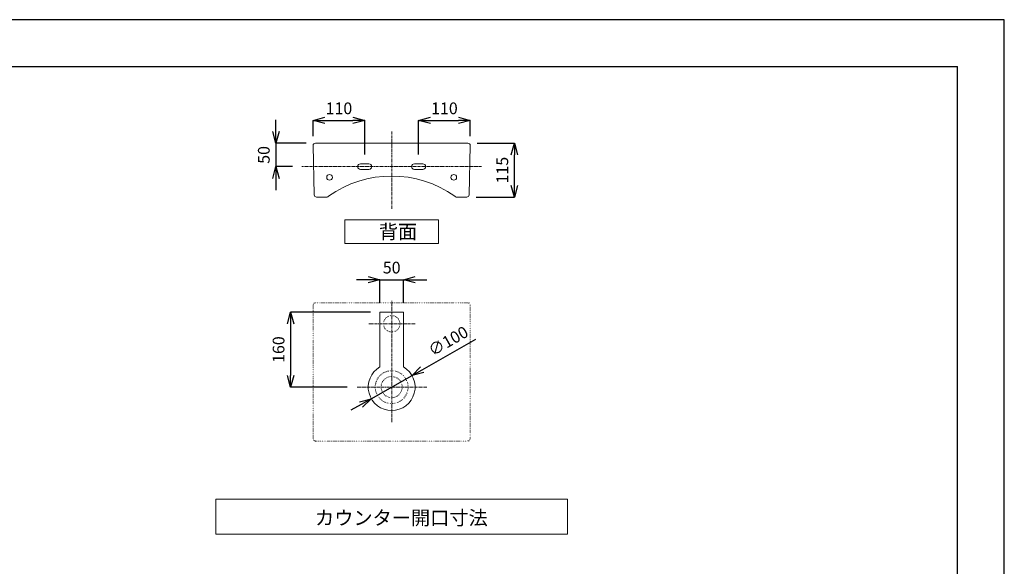
# Model space of a CAD drawing. Units: millimetres. Extents: x 87 to 4287, y 52 to 3022.
# Drawn here: x 2187 to 4287, y 1856 to 3022 of the extents above; entities that cross this region are included whole.
import ezdxf

# ---------------------------------------------------------------- set-up
doc = ezdxf.new("R2010")
doc.units = ezdxf.units.MM
doc.linetypes.add('CENTER1', pattern=[10, 6.25, -1.25, 1.25, -1.25])
doc.linetypes.add('DOT', pattern=[2.5, 0.625, -1.875])
doc.layers.get('0').update_dxf_attribs({"lineweight": 5})
for name, color, linetype, lineweight in [('DOT', 181, 'DOT', 0), ('中心線', 1, 'CENTER1', 0), ('図面枠', 6, 'Continuous', 25), ('太線', 4, 'Continuous', 15), ('寸法', 3, 'Continuous', 5), ('文字', 4, 'Continuous', 15), ('洗面', 150, 'Continuous', 15)]:
    doc.layers.add(name, color=color, linetype=linetype, lineweight=lineweight)
doc.styles.add('japanese', font='romans.shx', dxfattribs={"bigfont": 'bigfont.shx'})
doc.dimstyles.new('KIHON', dxfattribs={"dimscale": 10, "dimtxt": 2.5, "dimasz": 2.5, "dimexe": 0, "dimexo": 2, "dimgap": 1, "dimtad": 1, "dimdec": 0, "dimdsep": 46, "dimtxsty": 'japanese', "dimblk": 'OPEN30', "dimcen": 2.5, "dimadec": 0, "dimazin": 0, "dimtfac": 1, "dimtdec": 0, "dimtmove": 0, "dimatfit": 0, "dimfxl": 1, "dimarcsym": 0})

# ---------------------------------------------------------------- blocks, each defined once
blk = doc.blocks.new('_Open30')
at = {"color": 0, "linetype": 'ByBlock', "lineweight": -2}
for p, q in [((-1, 0.268), (0, 0)), ((0, 0), (-1, -0.268)), ((0, 0), (-1, 0))]:
    blk.add_line(p, q, dxfattribs=at)
blk = doc.blocks.new('*D19')
at = {"layer": 'Defpoints', "color": 0, "transparency": 16777216}
for p in [(3143.1, 2758.4), (3242.3, 2758.4), (3140.6, 2643.4)]:
    blk.add_point(p, dxfattribs=at)
at = {"layer": '寸法', "color": 0, "lineweight": -2, "transparency": 16777216}
for p, q in [((3163.1, 2758.4), (3242.3, 2758.4)), ((3242.3, 2668.4), (3242.3, 2733.4)), ((3160.6, 2643.4), (3242.3, 2643.4))]:
    blk.add_line(p, q, dxfattribs=at)
at = {"layer": '寸法', "color": 0, "lineweight": -2, "transparency": 16777216, "xscale": 25, "yscale": 25, "zscale": 25}
for p, rotation in [((3242.3, 2758.4), 90), ((3242.3, 2643.4), 270)]:
    blk.add_blockref('_Open30', p, dxfattribs=dict(at, rotation=rotation))
at = {"layer": '寸法', "color": 0, "transparency": 16777216, "insert": (3219.8, 2700.9), "char_height": 25, "attachment_point": 5, "rotation": 90, "style": 'japanese'}
blk.add_mtext('115', dxfattribs=at)
blk = doc.blocks.new('*D20')
at = {"layer": 'Defpoints', "color": 0, "transparency": 16777216}
for p in [(2923.1, 2807), (2813.1, 2753.4), (2923.1, 2714.4)]:
    blk.add_point(p, dxfattribs=at)
at = {"layer": '寸法', "color": 0, "lineweight": -2, "transparency": 16777216}
for p, q in [((2813.1, 2773.4), (2813.1, 2807)), ((2838.1, 2807), (2898.1, 2807)), ((2923.1, 2734.4), (2923.1, 2807))]:
    blk.add_line(p, q, dxfattribs=at)
at = {"layer": '寸法', "color": 0, "lineweight": -2, "transparency": 16777216, "xscale": 25, "yscale": 25, "zscale": 25, "rotation": 180}
blk.add_blockref('_Open30', (2813.1, 2807), dxfattribs=at)
at = {"layer": '寸法', "color": 0, "lineweight": -2, "transparency": 16777216, "xscale": 25, "yscale": 25, "zscale": 25}
blk.add_blockref('_Open30', (2923.1, 2807), dxfattribs=at)
at = {"layer": '寸法', "color": 0, "transparency": 16777216, "insert": (2868.1, 2829.5), "char_height": 25, "attachment_point": 5, "style": 'japanese'}
blk.add_mtext('110', dxfattribs=at)
blk = doc.blocks.new('*D21')
at = {"layer": 'Defpoints', "color": 0, "transparency": 16777216}
for p in [(3148.1, 2807), (3148.1, 2753.4), (3038.1, 2714.4)]:
    blk.add_point(p, dxfattribs=at)
at = {"layer": '寸法', "color": 0, "lineweight": -2, "transparency": 16777216}
for p, q in [((3038.1, 2734.4), (3038.1, 2807)), ((3063.1, 2807), (3123.1, 2807)), ((3148.1, 2773.4), (3148.1, 2807))]:
    blk.add_line(p, q, dxfattribs=at)
at = {"layer": '寸法', "color": 0, "lineweight": -2, "transparency": 16777216, "xscale": 25, "yscale": 25, "zscale": 25, "rotation": 180}
blk.add_blockref('_Open30', (3038.1, 2807), dxfattribs=at)
at = {"layer": '寸法', "color": 0, "lineweight": -2, "transparency": 16777216, "xscale": 25, "yscale": 25, "zscale": 25}
blk.add_blockref('_Open30', (3148.1, 2807), dxfattribs=at)
at = {"layer": '寸法', "color": 0, "transparency": 16777216, "insert": (3093.1, 2829.5), "char_height": 25, "attachment_point": 5, "style": 'japanese'}
blk.add_mtext('110', dxfattribs=at)
blk = doc.blocks.new('*D6')
at = {"layer": 'Defpoints', "color": 0, "transparency": 16777216}
for p in [(2818.1, 2758.4), (2733.6, 2708.4), (2789.2, 2708.4)]:
    blk.add_point(p, dxfattribs=at)
at = {"layer": '寸法', "color": 0, "lineweight": -2, "transparency": 16777216}
for p, q in [((2733.6, 2783.4), (2733.6, 2808.4)), ((2798.1, 2758.4), (2733.6, 2758.4)), ((2733.6, 2758.4), (2733.6, 2708.4)), ((2769.2, 2708.4), (2733.6, 2708.4)), ((2733.6, 2683.4), (2733.6, 2658.4))]:
    blk.add_line(p, q, dxfattribs=at)
at = {"layer": '寸法', "color": 0, "lineweight": -2, "transparency": 16777216, "xscale": 25, "yscale": 25, "zscale": 25}
for p, rotation in [((2733.6, 2758.4), 270), ((2733.6, 2708.4), 90)]:
    blk.add_blockref('_Open30', p, dxfattribs=dict(at, rotation=rotation))
at = {"layer": '寸法', "color": 0, "transparency": 16777216, "insert": (2711.1, 2733.4), "char_height": 25, "attachment_point": 5, "rotation": 90, "style": 'japanese'}
blk.add_mtext('50', dxfattribs=at)
blk = doc.blocks.new('*D9')
at = {"layer": 'Defpoints', "color": 0, "transparency": 16777216}
for p in [(3024, 2262.8), (2937.1, 2213.4)]:
    blk.add_point(p, dxfattribs=at)
at = {"layer": '寸法', "color": 0, "lineweight": -2, "transparency": 16777216}
for p, q in [((3045.8, 2275.2), (3160.4, 2340.5)), ((2937.1, 2213.4), (3024, 2262.8)), ((2915.4, 2201), (2893.7, 2188.6))]:
    blk.add_line(p, q, dxfattribs=at)
at = {"layer": '寸法', "color": 0, "lineweight": -2, "transparency": 16777216, "xscale": 25, "yscale": 25, "zscale": 25}
for p, rotation in [((3024, 2262.8), 209.6639466704071), ((2937.1, 2213.4), 29.66394667040703)]:
    blk.add_blockref('_Open30', p, dxfattribs=dict(at, rotation=rotation))
at = {"layer": '寸法', "color": 0, "transparency": 16777216, "insert": (3102.8, 2333.6), "char_height": 25, "attachment_point": 5, "rotation": 29.6639, "style": 'japanese'}
blk.add_mtext('∅100', dxfattribs=at)
blk = doc.blocks.new('*D10')
at = {"layer": 'Defpoints', "color": 0, "transparency": 16777216}
for p in [(2955.6, 2398.1), (2765.1, 2238.1), (2905.6, 2238.1)]:
    blk.add_point(p, dxfattribs=at)
at = {"layer": '寸法', "color": 0, "lineweight": -2, "transparency": 16777216}
for p, q in [((2935.6, 2398.1), (2765.1, 2398.1)), ((2765.1, 2373.1), (2765.1, 2263.1)), ((2885.6, 2238.1), (2765.1, 2238.1))]:
    blk.add_line(p, q, dxfattribs=at)
at = {"layer": '寸法', "color": 0, "lineweight": -2, "transparency": 16777216, "xscale": 25, "yscale": 25, "zscale": 25}
for p, rotation in [((2765.1, 2398.1), 90), ((2765.1, 2238.1), 270)]:
    blk.add_blockref('_Open30', p, dxfattribs=dict(at, rotation=rotation))
at = {"layer": '寸法', "color": 0, "transparency": 16777216, "insert": (2742.6, 2318.1), "char_height": 25, "attachment_point": 5, "rotation": 90, "style": 'japanese'}
blk.add_mtext('160', dxfattribs=at)
blk = doc.blocks.new('*D11')
at = {"layer": 'Defpoints', "color": 0, "transparency": 16777216}
for p in [(3005.6, 2467.2), (2955.6, 2398.1), (3005.6, 2398.1)]:
    blk.add_point(p, dxfattribs=at)
at = {"layer": '寸法', "color": 0, "lineweight": -2, "transparency": 16777216}
for p, q in [((2930.6, 2467.2), (2905.6, 2467.2)), ((2955.6, 2418.1), (2955.6, 2467.2)), ((2955.6, 2467.2), (3005.6, 2467.2)), ((3005.6, 2418.1), (3005.6, 2467.2)), ((3030.6, 2467.2), (3055.6, 2467.2))]:
    blk.add_line(p, q, dxfattribs=at)
at = {"layer": '寸法', "color": 0, "lineweight": -2, "transparency": 16777216, "xscale": 25, "yscale": 25, "zscale": 25}
blk.add_blockref('_Open30', (2955.6, 2467.2), dxfattribs=at)
at = {"layer": '寸法', "color": 0, "lineweight": -2, "transparency": 16777216, "xscale": 25, "yscale": 25, "zscale": 25, "rotation": 180}
blk.add_blockref('_Open30', (3005.6, 2467.2), dxfattribs=at)
at = {"layer": '寸法', "color": 0, "transparency": 16777216, "insert": (2980.6, 2489.7), "char_height": 25, "attachment_point": 5, "style": 'japanese'}
blk.add_mtext('50', dxfattribs=at)

msp = doc.modelspace()

# ---------------------------------------------------------------- linework, layer by layer
at = {"layer": 'Defpoints'}
msp.add_lwpolyline([(87.2207989, 51.8342895), (4287.2207989, 51.8342895), (4287.2207989, 3021.8342895), (87.2207989, 3021.8342895)], close=True, dxfattribs=at)
at = {"layer": 'DOT'}
for p, q in [((3143.0806673, 2418.097934), (2818.0806673, 2418.097934)), ((2813.0806673, 2413.097934), (2813.0806673, 2128.097934)), ((3148.0806673, 2128.097934), (3148.0806673, 2413.097934)), ((2818.0806673, 2123.097934), (3143.0806673, 2123.097934))]:
    msp.add_line(p, q, dxfattribs=at)
for centre, radius in [((2980.5806673, 2373.097934), 17.5), ((2980.5806673, 2238.097934), 35), ((2980.5806673, 2238.097934), 22.5)]:
    msp.add_circle(centre, radius, dxfattribs=at)
for centre, start, end in [((2818.0806673, 2413.097934), 90, 180), ((3143.0806673, 2413.097934), 0, 90), ((2818.0806673, 2128.097934), 180, 270), ((3143.0806673, 2128.097934), 270, 0)]:
    msp.add_arc(centre, 5, start, end, dxfattribs=at)
at = {"layer": '中心線'}
for p, q in [((2980.5806673, 2618.3586988), (2980.5806673, 2783.3586988)), ((3172.0092387, 2708.3586988), (2789.1520959, 2708.3586988)), ((2980.5806673, 2163.097934), (2980.5806673, 2423.097934)), ((3030.5806673, 2373.097934), (2930.5806673, 2373.097934)), ((3055.5806673, 2238.097934), (2905.5806673, 2238.097934))]:
    msp.add_line(p, q, dxfattribs=at)
at = {"layer": '図面枠'}
for p in [(187.2207989, 2921.8342895), (4187.2207989, 151.8342895)]:
    msp.add_line(p, (4187.2207989, 2921.8342895), dxfattribs=at)
at = {"layer": '太線'}
for p, q in [((3005.5806673, 2398.097934), (2955.5806673, 2398.097934)), ((2955.5806673, 2281.3992041), (2955.5806673, 2398.097934)), ((3005.5806673, 2281.3992041), (3005.5806673, 2398.097934))]:
    msp.add_line(p, q, dxfattribs=at)
msp.add_arc((2980.5806673, 2238.097934), 50, 120, 60, dxfattribs=at)
at = {"layer": '文字'}
for p, q in [((3080.5806673, 2594.7026162), (2880.5806673, 2594.7026162)), ((2880.5806673, 2594.7026162), (2880.5806673, 2544.7026162)), ((3080.5806673, 2544.7026162), (3080.5806673, 2594.7026162)), ((2880.5806673, 2544.7026162), (3080.5806673, 2544.7026162)), ((3355.5806673, 1999.3503608), (2605.5806673, 1999.3503608)), ((2605.5806673, 1999.3503608), (2605.5806673, 1924.3503608)), ((3355.5806673, 1924.3503608), (3355.5806673, 1999.3503608)), ((2605.5806673, 1924.3503608), (3355.5806673, 1924.3503608))]:
    msp.add_line(p, q, dxfattribs=at)
at = {"layer": '洗面'}
for p, q in [((2813.0806673, 2753.3586988), (2815.5806673, 2648.3586988)), ((3143.0806673, 2758.3586988), (2818.0806673, 2758.3586988)), ((3145.5806673, 2648.3586988), (3148.0806673, 2753.3586988)), ((2914.0806673, 2714.3586988), (2932.0806673, 2714.3586988)), ((3047.0806673, 2714.3586988), (3029.0806673, 2714.3586988)), ((2914.0806673, 2702.3586988), (2932.0806673, 2702.3586988)), ((3047.0806673, 2702.3586988), (3029.0806673, 2702.3586988)), ((2820.5806673, 2643.3586988), (2843.0806673, 2643.3586988)), ((3118.0806673, 2643.3586988), (3140.5806673, 2643.3586988))]:
    msp.add_line(p, q, dxfattribs=at)
for centre in [(2848.074024, 2685.5420099), (3113.0873106, 2685.5420099)]:
    msp.add_circle(centre, 6.0625859, dxfattribs=at)
for centre, radius, start, end in [((2818.0806673, 2753.3586988), 5, 90, 180), ((3143.0806673, 2753.3586988), 5, 0, 90), ((2914.0806673, 2708.3586988), 6, 90, 270), ((2932.0806673, 2708.3586988), 6, 270, 90), ((3029.0806673, 2708.3586988), 6, 90, 270), ((3047.0806673, 2708.3586988), 6, 270, 90), ((2980.5806673, 2457.2696033), 231.0821963, 54.3711672875, 125.6288327125), ((2820.5806673, 2648.3586988), 5, 180, 270), ((3140.5806673, 2648.3586988), 5, 270, 0), ((2840.4654821, 2650.9760252), 8.0537479, 288.9484030532, 313.0949378601), ((3120.6958525, 2650.9760252), 8.0537479, 226.9050621399, 251.0515969468)]:
    msp.add_arc(centre, radius, start, end, dxfattribs=at)

# ---------------------------------------------------------------- texts
at = {"layer": '文字', "style": 'japanese'}
for s, p in [('背面', (2953.1967895, 2554.7026162)), ('カウンター開口寸法', (2817.173436, 1944.1397099))]:
    msp.add_text(s, height=30, dxfattribs=at).set_placement(p)

# ---------------------------------------------------------------- dimensions: what is measured, and where the dimension line sits
at = {"layer": '寸法'}
for base, p1, p2, picture, middle in [((2923.0806673, 2807.0285388), (2813.0806673, 2753.3586988), (2923.0806673, 2714.3586988), '*D20', (2868.0806673, 2829.5285388)), ((3148.0806673, 2807.0285388), (3038.0806673, 2714.3586988), (3148.0806673, 2753.3586988), '*D21', (3093.0806673, 2829.5285388))]:
    dim = msp.add_linear_dim(base=base, p1=p1, p2=p2, dimstyle='KIHON', dxfattribs=at)
    dim.commit()
    dim.dimension.update_dxf_attribs({"geometry": picture, "text_midpoint": middle})
dim = msp.add_linear_dim(base=(2733.5917047, 2708.3586988), p1=(2818.0806673, 2758.3586988), p2=(2789.1520959, 2708.3586988), angle=90, dimstyle='KIHON', dxfattribs=at)
dim.commit()
dim.dimension.update_dxf_attribs({"geometry": '*D6', "text_midpoint": (2733.5917047, 2733.3586988), "dimtype": 160})
for base, p1, p2, picture, middle in [((3242.2949723, 2758.3586988), (3140.5806673, 2643.3586988), (3143.0806673, 2758.3586988), '*D19', (3219.7949723, 2700.8586988)), ((2765.0975636, 2238.097934), (2955.5806673, 2398.097934), (2905.5806673, 2238.097934), '*D10', (2742.5975636, 2318.097934))]:
    dim = msp.add_linear_dim(base=base, p1=p1, p2=p2, angle=90, dimstyle='KIHON', dxfattribs=at)
    dim.commit()
    dim.dimension.update_dxf_attribs({"geometry": picture, "text_midpoint": middle})
dim = msp.add_linear_dim(base=(3005.5806673, 2467.1639019), p1=(2955.5806673, 2398.097934), p2=(3005.5806673, 2398.097934), dimstyle='KIHON', dxfattribs=at)
dim.commit()
dim.dimension.update_dxf_attribs({"geometry": '*D11', "text_midpoint": (2980.5806673, 2467.1639019), "dimtype": 160})
dim = msp.add_diameter_dim_2p(p1=(2937.1335118, 2213.3523347), p2=(3024.0278228, 2262.8435332), dimstyle='KIHON', dxfattribs=at)
dim.commit()
dim.dimension.update_dxf_attribs({"geometry": '*D9', "text_midpoint": (3102.7865367, 2333.5945763)})

doc.saveas('drawing.dxf')
